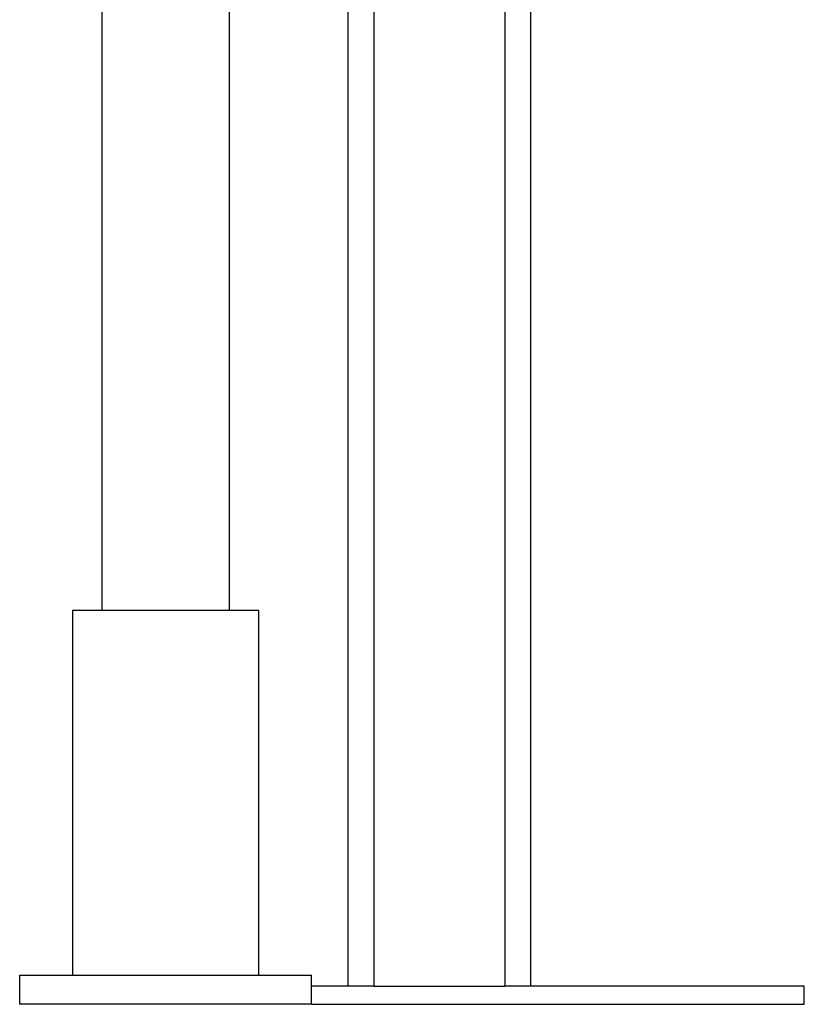
# Model space of a CAD drawing. Extents: x -50 to 50, y -58 to 58.
# Drawn here: x -17 to -15, y 18 to 21 of the extents above; entities that cross this region are included whole.
import ezdxf

# ---------------------------------------------------------------- set-up
doc = ezdxf.new("R2010")
doc.units = 0
doc.layers.get('0').update_dxf_attribs({"linetype": 'CONTINUOUS'})

msp = doc.modelspace()

# ---------------------------------------------------------------- linework, layer by layer
at = {"color": 0}
for points in [[(-16.1912, 22.7732), (-16.1912, 18.1232)], [(-16.1912, 22.7732), (-16.1912, 18.1232)], [(-16.1912, 22.7732), (-16.1912, 18.1232)], [(-16.1912, 22.7732), (-16.1912, 18.1232)], [(-16.1912, 22.7732), (-16.1912, 18.1232)], [(-16.1912, 22.7732), (-16.1912, 18.1232)], [(-16.1912, 22.7732), (-16.1912, 18.1232)], [(-16.1912, 22.7732), (-16.1912, 18.1232)], [(-16.1912, 22.7732), (-16.1912, 18.1232)], [(-16.1912, 22.7732), (-16.1912, 18.1232)], [(-16.1912, 22.7732), (-16.1912, 18.1232)], [(-16.1912, 22.7732), (-16.1912, 18.1232)], [(-16.1912, 22.7732), (-16.1912, 18.1232)], [(-16.1912, 22.7732), (-16.1912, 18.1232)], [(-16.1912, 22.7732), (-16.1912, 18.1232)], [(-16.1912, 22.7732), (-16.1912, 18.1232)], [(-16.1912, 22.7732), (-16.1912, 18.1232)], [(-16.1912, 22.7732), (-16.1912, 18.1232)], [(-16.1912, 22.7732), (-16.1912, 18.1232)], [(-16.1912, 22.7732), (-16.1912, 18.1232)], [(-16.1912, 22.7732), (-16.1912, 18.1232)], [(-15.8312, 18.1232), (-15.8312, 22.7732)], [(-15.8312, 18.1232), (-15.8312, 22.7732)], [(-15.8312, 18.1232), (-15.8312, 22.7732)], [(-15.8312, 18.1232), (-15.8312, 22.7732)], [(-15.8312, 18.1232), (-15.8312, 22.7732)], [(-15.8312, 18.1232), (-15.8312, 22.7732)], [(-15.8312, 18.1232), (-15.8312, 22.7732)], [(-15.8312, 18.1232), (-15.8312, 22.7732)], [(-15.8312, 18.1232), (-15.8312, 22.7732)], [(-15.8312, 18.1232), (-15.8312, 22.7732)], [(-15.8312, 18.1232), (-15.8312, 22.7732)], [(-15.8312, 18.1232), (-15.8312, 22.7732)], [(-15.8312, 18.1232), (-15.8312, 22.7732)], [(-15.8312, 18.1232), (-15.8312, 22.7732)], [(-15.8312, 18.1232), (-15.8312, 22.7732)], [(-15.8312, 18.1232), (-15.8312, 22.7732)], [(-15.8312, 18.1232), (-15.8312, 22.7732)], [(-15.8312, 18.1232), (-15.8312, 22.7732)], [(-15.8312, 18.1232), (-15.8312, 22.7732)], [(-15.8312, 18.1232), (-15.8312, 22.7732)], [(-15.8312, 18.1232), (-15.8312, 22.7732)], [(-15.7612, 22.7732), (-15.7612, 18.1232)], [(-15.7612, 22.7732), (-15.7612, 18.1232)], [(-15.7612, 22.7732), (-15.7612, 18.1232)], [(-15.7612, 22.7732), (-15.7612, 18.1232)], [(-15.7612, 22.7732), (-15.7612, 18.1232)], [(-15.7612, 22.7732), (-15.7612, 18.1232)], [(-15.7612, 22.7732), (-15.7612, 18.1232)], [(-15.7612, 22.7732), (-15.7612, 18.1232)], [(-15.7612, 22.7732), (-15.7612, 18.1232)], [(-15.7612, 22.7732), (-15.7612, 18.1232)], [(-15.7612, 22.7732), (-15.7612, 18.1232)], [(-15.7612, 22.7732), (-15.7612, 18.1232)], [(-15.7612, 22.7732), (-15.7612, 18.1232)], [(-15.7612, 22.7732), (-15.7612, 18.1232)], [(-15.7612, 22.7732), (-15.7612, 18.1232)], [(-15.7612, 22.7732), (-15.7612, 18.1232)], [(-15.7612, 22.7732), (-15.7612, 18.1232)], [(-15.7612, 22.7732), (-15.7612, 18.1232)], [(-15.7612, 22.7732), (-15.7612, 18.1232)], [(-15.7612, 22.7732), (-15.7612, 18.1232)], [(-15.7612, 22.7732), (-15.7612, 18.1232)], [(-16.9362, 22.2132), (-16.9362, 19.1532)], [(-16.9362, 22.2132), (-16.9362, 19.1532)], [(-16.9362, 22.2132), (-16.9362, 19.1532)], [(-16.9362, 22.2132), (-16.9362, 19.1532)], [(-16.9362, 22.2132), (-16.9362, 19.1532)], [(-16.9362, 22.2132), (-16.9362, 19.1532)], [(-16.9362, 22.2132), (-16.9362, 19.1532)], [(-16.9362, 22.2132), (-16.9362, 19.1532)], [(-16.9362, 22.2132), (-16.9362, 19.1532)], [(-16.9362, 22.2132), (-16.9362, 19.1532)], [(-16.9362, 22.2132), (-16.9362, 19.1532)], [(-16.9362, 22.2132), (-16.9362, 19.1532)], [(-16.9362, 22.2132), (-16.9362, 19.1532)], [(-16.9362, 22.2132), (-16.9362, 19.1532)], [(-16.9362, 22.2132), (-16.9362, 19.1532)], [(-16.9362, 22.2132), (-16.9362, 19.1532)], [(-16.9362, 22.2132), (-16.9362, 19.1532)], [(-16.9362, 22.2132), (-16.9362, 19.1532)], [(-16.9362, 22.2132), (-16.9362, 19.1532)], [(-16.9362, 22.2132), (-16.9362, 19.1532)], [(-16.9362, 22.2132), (-16.9362, 19.1532)], [(-16.5862, 19.1532), (-16.5862, 22.2132)], [(-16.5862, 19.1532), (-16.5862, 22.2132)], [(-16.5862, 19.1532), (-16.5862, 22.2132)], [(-16.5862, 19.1532), (-16.5862, 22.2132)], [(-16.5862, 19.1532), (-16.5862, 22.2132)], [(-16.5862, 19.1532), (-16.5862, 22.2132)], [(-16.5862, 19.1532), (-16.5862, 22.2132)], [(-16.5862, 19.1532), (-16.5862, 22.2132)], [(-16.5862, 19.1532), (-16.5862, 22.2132)], [(-16.5862, 19.1532), (-16.5862, 22.2132)], [(-16.5862, 19.1532), (-16.5862, 22.2132)], [(-16.5862, 19.1532), (-16.5862, 22.2132)], [(-16.5862, 19.1532), (-16.5862, 22.2132)], [(-16.5862, 19.1532), (-16.5862, 22.2132)], [(-16.5862, 19.1532), (-16.5862, 22.2132)], [(-16.5862, 19.1532), (-16.5862, 22.2132)], [(-16.5862, 19.1532), (-16.5862, 22.2132)], [(-16.5862, 19.1532), (-16.5862, 22.2132)], [(-16.5862, 19.1532), (-16.5862, 22.2132)], [(-16.5862, 19.1532), (-16.5862, 22.2132)], [(-16.5862, 19.1532), (-16.5862, 22.2132)], [(-16.2612, 18.1232), (-16.2612, 22.0722)], [(-16.2612, 18.1232), (-16.2612, 22.0722)], [(-16.2612, 18.1232), (-16.2612, 22.0722)], [(-16.2612, 18.1232), (-16.2612, 22.0722)], [(-16.2612, 18.1232), (-16.2612, 22.0722)], [(-16.2612, 18.1232), (-16.2612, 22.0722)], [(-16.2612, 18.1232), (-16.2612, 22.0722)], [(-16.2612, 18.1232), (-16.2612, 22.0722)], [(-16.2612, 18.1232), (-16.2612, 22.0722)], [(-16.2612, 18.1232), (-16.2612, 22.0722)], [(-16.2612, 18.1232), (-16.2612, 22.0722)], [(-16.2612, 18.1232), (-16.2612, 22.0722)], [(-16.2612, 18.1232), (-16.2612, 22.0722)], [(-16.2612, 18.1232), (-16.2612, 22.0722)], [(-16.2612, 18.1232), (-16.2612, 22.0722)], [(-16.2612, 18.1232), (-16.2612, 22.0722)], [(-16.2612, 18.1232), (-16.2612, 22.0722)], [(-16.2612, 18.1232), (-16.2612, 22.0722)], [(-16.2612, 18.1232), (-16.2612, 22.0722)], [(-16.2612, 18.1232), (-16.2612, 22.0722)], [(-16.2612, 18.1232), (-16.2612, 22.0722)], [(-17.0162, 19.1532), (-17.0162, 19.1532)], [(-16.5062, 19.1532), (-17.0162, 19.1532)], [(-16.5062, 19.1532), (-17.0162, 19.1532)], [(-16.5062, 19.1532), (-17.0162, 19.1532)], [(-16.5062, 19.1532), (-17.0162, 19.1532)], [(-16.5062, 19.1532), (-17.0162, 19.1532)], [(-16.5062, 19.1532), (-17.0162, 19.1532)], [(-16.5062, 19.1532), (-17.0162, 19.1532)], [(-16.5062, 19.1532), (-17.0162, 19.1532)], [(-16.5062, 19.1532), (-17.0162, 19.1532)], [(-16.5062, 19.1532), (-17.0162, 19.1532)], [(-16.5062, 19.1532), (-17.0162, 19.1532)], [(-16.5062, 19.1532), (-17.0162, 19.1532)], [(-16.5062, 19.1532), (-17.0162, 19.1532)], [(-16.5062, 19.1532), (-17.0162, 19.1532)], [(-16.5062, 19.1532), (-17.0162, 19.1532)], [(-16.5062, 19.1532), (-17.0162, 19.1532)], [(-16.5062, 19.1532), (-17.0162, 19.1532)], [(-16.5062, 19.1532), (-17.0162, 19.1532)], [(-16.5062, 19.1532), (-17.0162, 19.1532)], [(-16.5062, 19.1532), (-17.0162, 19.1532)], [(-16.5062, 19.1532), (-17.0162, 19.1532)], [(-17.0162, 19.1532), (-17.0162, 19.1532)], [(-17.0162, 19.1532), (-17.0162, 18.1532)], [(-17.0162, 19.1532), (-17.0162, 18.1532)], [(-17.0162, 19.1532), (-17.0162, 18.1532)], [(-17.0162, 19.1532), (-17.0162, 18.1532)], [(-17.0162, 19.1532), (-17.0162, 18.1532)], [(-17.0162, 19.1532), (-17.0162, 18.1532)], [(-17.0162, 19.1532), (-17.0162, 18.1532)], [(-17.0162, 19.1532), (-17.0162, 18.1532)], [(-17.0162, 19.1532), (-17.0162, 18.1532)], [(-17.0162, 19.1532), (-17.0162, 18.1532)], [(-17.0162, 19.1532), (-17.0162, 18.1532)], [(-17.0162, 19.1532), (-17.0162, 18.1532)], [(-17.0162, 19.1532), (-17.0162, 18.1532)], [(-17.0162, 19.1532), (-17.0162, 18.1532)], [(-17.0162, 19.1532), (-17.0162, 18.1532)], [(-17.0162, 19.1532), (-17.0162, 18.1532)], [(-17.0162, 19.1532), (-17.0162, 18.1532)], [(-17.0162, 19.1532), (-17.0162, 18.1532)], [(-17.0162, 19.1532), (-17.0162, 18.1532)], [(-17.0162, 19.1532), (-17.0162, 18.1532)], [(-17.0162, 19.1532), (-17.0162, 18.1532)], [(-16.9362, 19.1532), (-16.9362, 19.1532)], [(-16.5862, 19.1532), (-16.5862, 19.1532)], [(-16.5062, 19.1532), (-16.5062, 19.1532)], [(-16.5062, 19.1532), (-16.5062, 19.1532)], [(-16.5062, 18.1532), (-16.5062, 19.1532)], [(-16.5062, 18.1532), (-16.5062, 19.1532)], [(-16.5062, 18.1532), (-16.5062, 19.1532)], [(-16.5062, 18.1532), (-16.5062, 19.1532)], [(-16.5062, 18.1532), (-16.5062, 19.1532)], [(-16.5062, 18.1532), (-16.5062, 19.1532)], [(-16.5062, 18.1532), (-16.5062, 19.1532)], [(-16.5062, 18.1532), (-16.5062, 19.1532)], [(-16.5062, 18.1532), (-16.5062, 19.1532)], [(-16.5062, 18.1532), (-16.5062, 19.1532)], [(-16.5062, 18.1532), (-16.5062, 19.1532)], [(-16.5062, 18.1532), (-16.5062, 19.1532)], [(-16.5062, 18.1532), (-16.5062, 19.1532)], [(-16.5062, 18.1532), (-16.5062, 19.1532)], [(-16.5062, 18.1532), (-16.5062, 19.1532)], [(-16.5062, 18.1532), (-16.5062, 19.1532)], [(-16.5062, 18.1532), (-16.5062, 19.1532)], [(-16.5062, 18.1532), (-16.5062, 19.1532)], [(-16.5062, 18.1532), (-16.5062, 19.1532)], [(-16.5062, 18.1532), (-16.5062, 19.1532)], [(-16.5062, 18.1532), (-16.5062, 19.1532)], [(-17.1612, 18.1532), (-17.1612, 18.1532)], [(-17.1612, 18.1532), (-16.3612, 18.1532)], [(-17.1612, 18.1532), (-16.3612, 18.1532)], [(-17.1612, 18.1532), (-16.3612, 18.1532)], [(-17.1612, 18.1532), (-16.3612, 18.1532)], [(-17.1612, 18.1532), (-16.3612, 18.1532)], [(-17.1612, 18.1532), (-16.3612, 18.1532)], [(-17.1612, 18.1532), (-16.3612, 18.1532)], [(-17.1612, 18.1532), (-16.3612, 18.1532)], [(-17.1612, 18.1532), (-16.3612, 18.1532)], [(-17.1612, 18.1532), (-16.3612, 18.1532)], [(-17.1612, 18.1532), (-16.3612, 18.1532)], [(-17.1612, 18.1532), (-16.3612, 18.1532)], [(-17.1612, 18.1532), (-16.3612, 18.1532)], [(-17.1612, 18.1532), (-16.3612, 18.1532)], [(-17.1612, 18.1532), (-16.3612, 18.1532)], [(-17.1612, 18.1532), (-16.3612, 18.1532)], [(-17.1612, 18.1532), (-16.3612, 18.1532)], [(-17.1612, 18.1532), (-16.3612, 18.1532)], [(-17.1612, 18.1532), (-16.3612, 18.1532)], [(-17.1612, 18.1532), (-16.3612, 18.1532)], [(-17.1612, 18.1532), (-16.3612, 18.1532)], [(-17.1612, 18.1532), (-17.1612, 18.1532)], [(-17.1612, 18.0732), (-17.1612, 18.1532)], [(-17.1612, 18.0732), (-17.1612, 18.1532)], [(-17.1612, 18.0732), (-17.1612, 18.1532)], [(-17.1612, 18.0732), (-17.1612, 18.1532)], [(-17.1612, 18.0732), (-17.1612, 18.1532)], [(-17.1612, 18.0732), (-17.1612, 18.1532)], [(-17.1612, 18.0732), (-17.1612, 18.1532)], [(-17.1612, 18.0732), (-17.1612, 18.1532)], [(-17.1612, 18.0732), (-17.1612, 18.1532)], [(-17.1612, 18.0732), (-17.1612, 18.1532)], [(-17.1612, 18.0732), (-17.1612, 18.1532)], [(-17.1612, 18.0732), (-17.1612, 18.1532)], [(-17.1612, 18.0732), (-17.1612, 18.1532)], [(-17.1612, 18.0732), (-17.1612, 18.1532)], [(-17.1612, 18.0732), (-17.1612, 18.1532)], [(-17.1612, 18.0732), (-17.1612, 18.1532)], [(-17.1612, 18.0732), (-17.1612, 18.1532)], [(-17.1612, 18.0732), (-17.1612, 18.1532)], [(-17.1612, 18.0732), (-17.1612, 18.1532)], [(-17.1612, 18.0732), (-17.1612, 18.1532)], [(-17.1612, 18.0732), (-17.1612, 18.1532)], [(-17.0162, 18.1532), (-17.0162, 18.1532)], [(-16.5062, 18.1532), (-16.5062, 18.1532)], [(-16.3612, 18.1532), (-16.3612, 18.1532)], [(-16.3612, 18.1532), (-16.3612, 18.1532)], [(-16.3612, 18.0732), (-16.3612, 18.1532)], [(-16.3612, 18.0732), (-16.3612, 18.1532)], [(-16.3612, 18.0732), (-16.3612, 18.1532)], [(-16.3612, 18.0732), (-16.3612, 18.1532)], [(-16.3612, 18.0732), (-16.3612, 18.1532)], [(-16.3612, 18.0732), (-16.3612, 18.1532)], [(-16.3612, 18.0732), (-16.3612, 18.1532)], [(-16.3612, 18.0732), (-16.3612, 18.1532)], [(-16.3612, 18.0732), (-16.3612, 18.1532)], [(-16.3612, 18.0732), (-16.3612, 18.1532)], [(-16.3612, 18.0732), (-16.3612, 18.1532)], [(-16.3612, 18.0732), (-16.3612, 18.1532)], [(-16.3612, 18.0732), (-16.3612, 18.1532)], [(-16.3612, 18.0732), (-16.3612, 18.1532)], [(-16.3612, 18.0732), (-16.3612, 18.1532)], [(-16.3612, 18.0732), (-16.3612, 18.1532)], [(-16.3612, 18.0732), (-16.3612, 18.1532)], [(-16.3612, 18.0732), (-16.3612, 18.1532)], [(-16.3612, 18.0732), (-16.3612, 18.1532)], [(-16.3612, 18.0732), (-16.3612, 18.1532)], [(-16.3612, 18.0732), (-16.3612, 18.1532)], [(-16.3612, 18.1232), (-16.3612, 18.1232)], [(-16.2612, 18.1232), (-16.3612, 18.1232)], [(-16.2612, 18.1232), (-16.3612, 18.1232)], [(-16.2612, 18.1232), (-16.3612, 18.1232)], [(-16.2612, 18.1232), (-16.3612, 18.1232)], [(-16.2612, 18.1232), (-16.3612, 18.1232)], [(-16.2612, 18.1232), (-16.3612, 18.1232)], [(-16.2612, 18.1232), (-16.3612, 18.1232)], [(-16.2612, 18.1232), (-16.3612, 18.1232)], [(-16.2612, 18.1232), (-16.3612, 18.1232)], [(-16.2612, 18.1232), (-16.3612, 18.1232)], [(-16.2612, 18.1232), (-16.3612, 18.1232)], [(-16.2612, 18.1232), (-16.3612, 18.1232)], [(-16.2612, 18.1232), (-16.3612, 18.1232)], [(-16.2612, 18.1232), (-16.3612, 18.1232)], [(-16.2612, 18.1232), (-16.3612, 18.1232)], [(-16.2612, 18.1232), (-16.3612, 18.1232)], [(-16.2612, 18.1232), (-16.3612, 18.1232)], [(-16.2612, 18.1232), (-16.3612, 18.1232)], [(-16.2612, 18.1232), (-16.3612, 18.1232)], [(-16.2612, 18.1232), (-16.3612, 18.1232)], [(-16.2612, 18.1232), (-16.3612, 18.1232)], [(-16.2612, 18.1232), (-16.2612, 18.1232)], [(-16.2612, 18.1232), (-16.2612, 18.1232)], [(-16.1912, 18.1232), (-16.2612, 18.1232)], [(-16.1912, 18.1232), (-16.2612, 18.1232)], [(-16.1912, 18.1232), (-16.2612, 18.1232)], [(-16.1912, 18.1232), (-16.2612, 18.1232)], [(-16.1912, 18.1232), (-16.2612, 18.1232)], [(-16.1912, 18.1232), (-16.2612, 18.1232)], [(-16.1912, 18.1232), (-16.2612, 18.1232)], [(-16.1912, 18.1232), (-16.2612, 18.1232)], [(-16.1912, 18.1232), (-16.2612, 18.1232)], [(-16.1912, 18.1232), (-16.2612, 18.1232)], [(-16.1912, 18.1232), (-16.2612, 18.1232)], [(-16.1912, 18.1232), (-16.2612, 18.1232)], [(-16.1912, 18.1232), (-16.2612, 18.1232)], [(-16.1912, 18.1232), (-16.2612, 18.1232)], [(-16.1912, 18.1232), (-16.2612, 18.1232)], [(-16.1912, 18.1232), (-16.2612, 18.1232)], [(-16.1912, 18.1232), (-16.2612, 18.1232)], [(-16.1912, 18.1232), (-16.2612, 18.1232)], [(-16.1912, 18.1232), (-16.2612, 18.1232)], [(-16.1912, 18.1232), (-16.2612, 18.1232)], [(-16.1912, 18.1232), (-16.2612, 18.1232)], [(-16.2612, 18.1232), (-16.2612, 18.1232)], [(-16.1912, 18.1232), (-16.1912, 18.1232)], [(-16.1912, 18.1232), (-15.8312, 18.1232)], [(-16.1912, 18.1232), (-15.8312, 18.1232)], [(-16.1912, 18.1232), (-15.8312, 18.1232)], [(-16.1912, 18.1232), (-15.8312, 18.1232)], [(-16.1912, 18.1232), (-15.8312, 18.1232)], [(-16.1912, 18.1232), (-15.8312, 18.1232)], [(-16.1912, 18.1232), (-15.8312, 18.1232)], [(-16.1912, 18.1232), (-15.8312, 18.1232)], [(-16.1912, 18.1232), (-15.8312, 18.1232)], [(-16.1912, 18.1232), (-15.8312, 18.1232)], [(-16.1912, 18.1232), (-15.8312, 18.1232)], [(-16.1912, 18.1232), (-15.8312, 18.1232)], [(-16.1912, 18.1232), (-15.8312, 18.1232)], [(-16.1912, 18.1232), (-15.8312, 18.1232)], [(-16.1912, 18.1232), (-15.8312, 18.1232)], [(-16.1912, 18.1232), (-15.8312, 18.1232)], [(-16.1912, 18.1232), (-15.8312, 18.1232)], [(-16.1912, 18.1232), (-15.8312, 18.1232)], [(-16.1912, 18.1232), (-15.8312, 18.1232)], [(-16.1912, 18.1232), (-15.8312, 18.1232)], [(-16.1912, 18.1232), (-15.8312, 18.1232)], [(-16.1912, 18.1232), (-16.1912, 18.1232)], [(-16.1912, 18.1232), (-16.1912, 18.1232)], [(-15.8312, 18.1232), (-15.8312, 18.1232)], [(-15.7612, 18.1232), (-15.8312, 18.1232)], [(-15.7612, 18.1232), (-15.8312, 18.1232)], [(-15.7612, 18.1232), (-15.8312, 18.1232)], [(-15.7612, 18.1232), (-15.8312, 18.1232)], [(-15.7612, 18.1232), (-15.8312, 18.1232)], [(-15.7612, 18.1232), (-15.8312, 18.1232)], [(-15.7612, 18.1232), (-15.8312, 18.1232)], [(-15.7612, 18.1232), (-15.8312, 18.1232)], [(-15.7612, 18.1232), (-15.8312, 18.1232)], [(-15.7612, 18.1232), (-15.8312, 18.1232)], [(-15.7612, 18.1232), (-15.8312, 18.1232)], [(-15.7612, 18.1232), (-15.8312, 18.1232)], [(-15.7612, 18.1232), (-15.8312, 18.1232)], [(-15.7612, 18.1232), (-15.8312, 18.1232)], [(-15.7612, 18.1232), (-15.8312, 18.1232)], [(-15.7612, 18.1232), (-15.8312, 18.1232)], [(-15.7612, 18.1232), (-15.8312, 18.1232)], [(-15.7612, 18.1232), (-15.8312, 18.1232)], [(-15.7612, 18.1232), (-15.8312, 18.1232)], [(-15.7612, 18.1232), (-15.8312, 18.1232)], [(-15.7612, 18.1232), (-15.8312, 18.1232)], [(-15.8312, 18.1232), (-15.8312, 18.1232)], [(-15.8312, 18.1232), (-15.8312, 18.1232)], [(-15.7612, 18.1232), (-15.7612, 18.1232)], [(-15.0112, 18.1232), (-15.7612, 18.1232)], [(-15.0112, 18.1232), (-15.7612, 18.1232)], [(-15.0112, 18.1232), (-15.7612, 18.1232)], [(-15.0112, 18.1232), (-15.7612, 18.1232)], [(-15.0112, 18.1232), (-15.7612, 18.1232)], [(-15.0112, 18.1232), (-15.7612, 18.1232)], [(-15.0112, 18.1232), (-15.7612, 18.1232)], [(-15.0112, 18.1232), (-15.7612, 18.1232)], [(-15.0112, 18.1232), (-15.7612, 18.1232)], [(-15.0112, 18.1232), (-15.7612, 18.1232)], [(-15.0112, 18.1232), (-15.7612, 18.1232)], [(-15.0112, 18.1232), (-15.7612, 18.1232)], [(-15.0112, 18.1232), (-15.7612, 18.1232)], [(-15.0112, 18.1232), (-15.7612, 18.1232)], [(-15.0112, 18.1232), (-15.7612, 18.1232)], [(-15.0112, 18.1232), (-15.7612, 18.1232)], [(-15.0112, 18.1232), (-15.7612, 18.1232)], [(-15.0112, 18.1232), (-15.7612, 18.1232)], [(-15.0112, 18.1232), (-15.7612, 18.1232)], [(-15.0112, 18.1232), (-15.7612, 18.1232)], [(-15.0112, 18.1232), (-15.7612, 18.1232)], [(-15.7612, 18.1232), (-15.7612, 18.1232)], [(-15.7612, 18.1232), (-15.7612, 18.1232)], [(-15.0112, 18.1232), (-15.0112, 18.1232)], [(-15.0112, 18.1232), (-15.0112, 18.1232)], [(-15.0112, 18.0732), (-15.0112, 18.1232)], [(-15.0112, 18.0732), (-15.0112, 18.1232)], [(-15.0112, 18.0732), (-15.0112, 18.1232)], [(-15.0112, 18.0732), (-15.0112, 18.1232)], [(-15.0112, 18.0732), (-15.0112, 18.1232)], [(-15.0112, 18.0732), (-15.0112, 18.1232)], [(-15.0112, 18.0732), (-15.0112, 18.1232)], [(-15.0112, 18.0732), (-15.0112, 18.1232)], [(-15.0112, 18.0732), (-15.0112, 18.1232)], [(-15.0112, 18.0732), (-15.0112, 18.1232)], [(-15.0112, 18.0732), (-15.0112, 18.1232)], [(-15.0112, 18.0732), (-15.0112, 18.1232)], [(-15.0112, 18.0732), (-15.0112, 18.1232)], [(-15.0112, 18.0732), (-15.0112, 18.1232)], [(-15.0112, 18.0732), (-15.0112, 18.1232)], [(-15.0112, 18.0732), (-15.0112, 18.1232)], [(-15.0112, 18.0732), (-15.0112, 18.1232)], [(-15.0112, 18.0732), (-15.0112, 18.1232)], [(-15.0112, 18.0732), (-15.0112, 18.1232)], [(-15.0112, 18.0732), (-15.0112, 18.1232)], [(-15.0112, 18.0732), (-15.0112, 18.1232)], [(-17.1612, 18.0732), (-17.1612, 18.0732)], [(-16.3612, 18.0732), (-17.1612, 18.0732)], [(-16.3612, 18.0732), (-17.1612, 18.0732)], [(-16.3612, 18.0732), (-17.1612, 18.0732)], [(-16.3612, 18.0732), (-17.1612, 18.0732)], [(-16.3612, 18.0732), (-17.1612, 18.0732)], [(-16.3612, 18.0732), (-17.1612, 18.0732)], [(-16.3612, 18.0732), (-17.1612, 18.0732)], [(-16.3612, 18.0732), (-17.1612, 18.0732)], [(-16.3612, 18.0732), (-17.1612, 18.0732)], [(-16.3612, 18.0732), (-17.1612, 18.0732)], [(-16.3612, 18.0732), (-17.1612, 18.0732)], [(-16.3612, 18.0732), (-17.1612, 18.0732)], [(-16.3612, 18.0732), (-17.1612, 18.0732)], [(-16.3612, 18.0732), (-17.1612, 18.0732)], [(-16.3612, 18.0732), (-17.1612, 18.0732)], [(-16.3612, 18.0732), (-17.1612, 18.0732)], [(-16.3612, 18.0732), (-17.1612, 18.0732)], [(-16.3612, 18.0732), (-17.1612, 18.0732)], [(-16.3612, 18.0732), (-17.1612, 18.0732)], [(-16.3612, 18.0732), (-17.1612, 18.0732)], [(-16.3612, 18.0732), (-17.1612, 18.0732)], [(-17.1612, 18.0732), (-17.1612, 18.0732)], [(-16.3612, 18.0732), (-16.3612, 18.0732)], [(-16.3612, 18.0732), (-15.0112, 18.0732)], [(-16.3612, 18.0732), (-15.0112, 18.0732)], [(-16.3612, 18.0732), (-15.0112, 18.0732)], [(-16.3612, 18.0732), (-15.0112, 18.0732)], [(-16.3612, 18.0732), (-15.0112, 18.0732)], [(-16.3612, 18.0732), (-15.0112, 18.0732)], [(-16.3612, 18.0732), (-15.0112, 18.0732)], [(-16.3612, 18.0732), (-15.0112, 18.0732)], [(-16.3612, 18.0732), (-15.0112, 18.0732)], [(-16.3612, 18.0732), (-15.0112, 18.0732)], [(-16.3612, 18.0732), (-15.0112, 18.0732)], [(-16.3612, 18.0732), (-15.0112, 18.0732)], [(-16.3612, 18.0732), (-15.0112, 18.0732)], [(-16.3612, 18.0732), (-15.0112, 18.0732)], [(-16.3612, 18.0732), (-15.0112, 18.0732)], [(-16.3612, 18.0732), (-15.0112, 18.0732)], [(-16.3612, 18.0732), (-15.0112, 18.0732)], [(-16.3612, 18.0732), (-15.0112, 18.0732)], [(-16.3612, 18.0732), (-15.0112, 18.0732)], [(-16.3612, 18.0732), (-15.0112, 18.0732)], [(-16.3612, 18.0732), (-15.0112, 18.0732)], [(-16.3612, 18.0732), (-16.3612, 18.0732)], [(-16.3612, 18.0732), (-16.3612, 18.0732)], [(-15.0112, 18.0732), (-15.0112, 18.0732)], [(-15.0112, 18.0732), (-15.0112, 18.0732)]]:
    msp.add_lwpolyline(points, dxfattribs=at)

doc.saveas('drawing.dxf')
